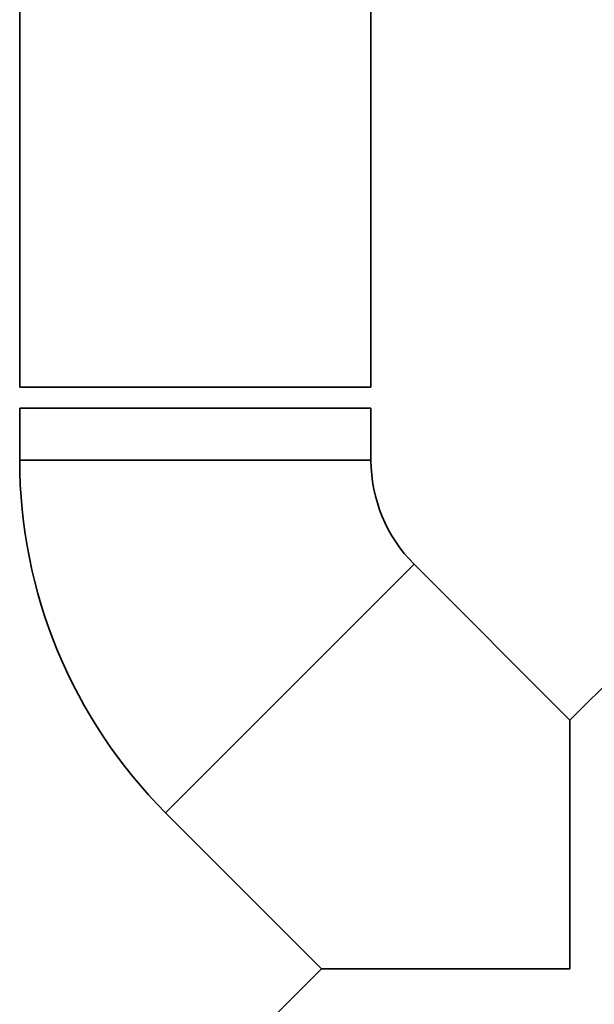
# Paper-space layout 'Blatt2' of a CAD drawing. Units: millimetres. Extents: x 0 to 5940, y 0 to 4200.
# Drawn here: x 1484 to 1539, y 3061 to 3156 of the extents above; entities that cross this region are included whole.
import ezdxf

# ---------------------------------------------------------------- set-up
doc = ezdxf.new("R2010")
doc.units = ezdxf.units.MM
doc.layers.add('1', color=7, linetype='Continuous')
doc.styles.add('SLDTEXTSTYLE0', font='TXT', dxfattribs={"width": 0.605})
doc.dimstyles.new('SLDDIMSTYLE3', dxfattribs={"dimtxt": 35, "dimasz": 25, "dimexe": 0, "dimexo": 0.0625, "dimgap": 8.75, "dimtad": 1, "dimdec": 1, "dimrnd": 1e-09, "dimzin": 12, "dimdsep": 46, "dimtxsty": 'SLDTEXTSTYLE0', "dimsah": 1, "dimcen": 0.09, "dimadec": 0, "dimazin": 3, "dimtfac": 1, "dimtdec": 1, "dimtofl": 0, "dimtmove": 0, "dimatfit": 3, "dimfxl": 1, "dimfrac": 2, "dimtolj": 1, "dimtzin": 12, "dimarcsym": 0})

# ---------------------------------------------------------------- blocks, each defined once
blk = doc.blocks.new('_D_6')
at = {"layer": '1', "color": 7, "ltscale": 10}
for p, q in [((1535.189, 3605.399), (2255.517, 3605.399)), ((2245.517, 2333.899), (2245.517, 3605.399)), ((1943.017, 2333.899), (2255.517, 2333.899))]:
    blk.add_line(p, q, dxfattribs=at)
for points in [[(2245.517, 3605.399), (2241.517, 3580.399), (2249.517, 3580.399)], [(2245.517, 2333.899), (2249.517, 2358.899), (2241.517, 2358.899)]]:
    blk.add_solid(points, dxfattribs=at)
at = {"layer": '1', "color": 7, "ltscale": 10, "insert": (2200.4, 2896.124), "char_height": 35, "attachment_point": 1, "rotation": 90, "style": 'SLDTEXTSTYLE0'}
blk.add_mtext('1271,5', dxfattribs=at)

psp = doc.layouts.new('Blatt2')

# ---------------------------------------------------------------- linework, layer by layer
at = {"color": 7, "linetype": 'Continuous', "lineweight": 35, "ltscale": 10}
for p, q in [((1483.667, 3359.899), (1483.667, 3120.649)), ((1517.367, 3120.649), (1517.367, 3205.899)), ((1483.667, 3120.649), (1517.367, 3120.649)), ((1483.667, 3118.649), (1483.667, 3113.649)), ((1483.667, 3118.649), (1517.367, 3118.649)), ((1517.367, 3113.649), (1517.367, 3118.649)), ((1483.667, 3113.649), (1517.367, 3113.649)), ((1497.666, 3079.854), (1521.495, 3103.684)), ((1536.45, 3088.728), (1521.495, 3103.684)), ((1551.406, 3103.684), (1536.45, 3088.728)), ((1536.45, 3088.728), (1536.45, 3064.899)), ((1497.666, 3079.854), (1512.621, 3064.899)), ((1512.621, 3064.899), (1497.666, 3049.943)), ((1536.45, 3064.899), (1512.621, 3064.899))]:
    psp.add_line(p, q, dxfattribs=at)
at = {"color": 7, "linetype": 'Continuous', "lineweight": 35, "ltscale": 100}
for radius in [47.793, 14.093]:
    psp.add_arc((1531.46, 3113.649), radius, 180, 225, dxfattribs=at)

# ---------------------------------------------------------------- dimensions: what is measured, and where the dimension line sits
at = {"layer": '1', "color": 7, "ltscale": 10}
dim = psp.add_linear_dim(base=(2245.517, 3605.399), p1=(1933.017, 2333.899), p2=(1525.189, 3605.399), angle=90, dimstyle='SLDDIMSTYLE3', dxfattribs=at)
dim.commit()
dim.dimension.update_dxf_attribs({"geometry": '_D_6', "text_midpoint": (2245.517, 2969.649), "dimtype": 160})

doc.saveas('drawing.dxf')
